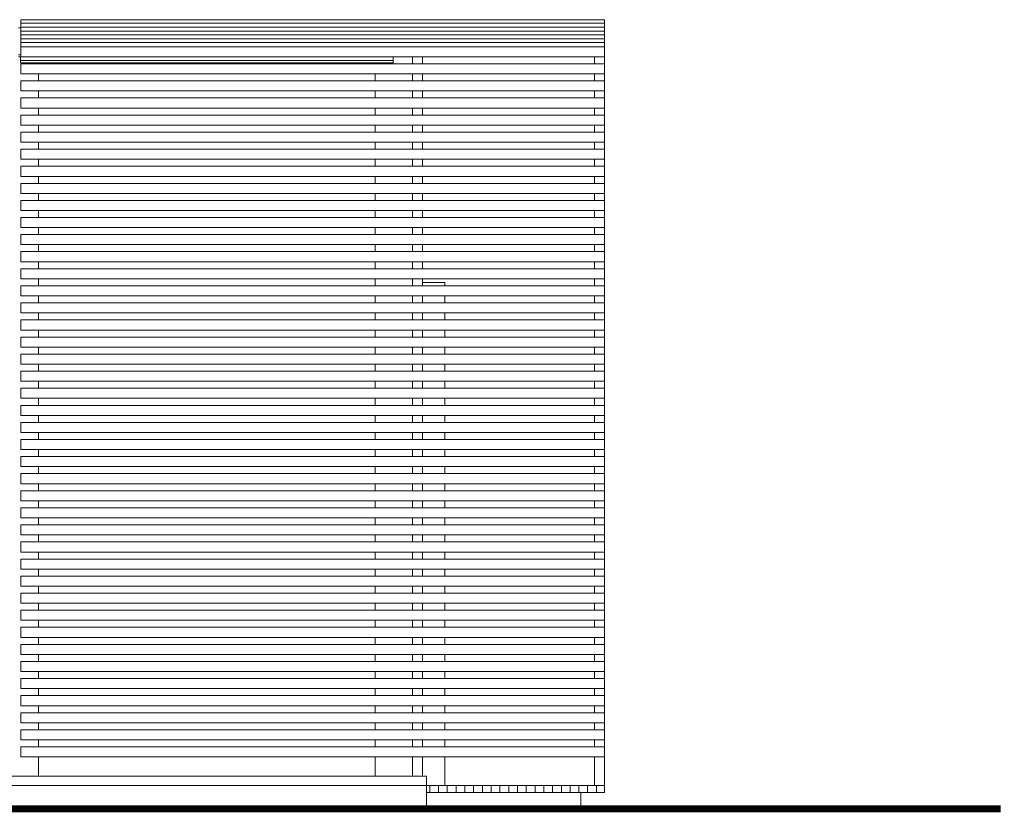
# Model space of a CAD drawing. Units: millimetres. Extents: x 1337 to 1374.9, y 1690.8 to 1762.8.
# Drawn here: x 1367.4 to 1371.6, y 1703.1 to 1706.5 of the extents above; entities that cross this region are included whole.
import ezdxf

# ---------------------------------------------------------------- set-up
doc = ezdxf.new("R2010")
doc.units = ezdxf.units.MM
for name, color, linetype, lineweight in [('0 005', 14, 'Continuous', 5), ('0 005a', 2, 'Continuous', 5), ('0 013', 253, 'Continuous', 13)]:
    doc.layers.add(name, color=color, linetype=linetype, lineweight=lineweight)
doc.layers.add('TERRA', color=191, linetype='Continuous')

msp = doc.modelspace()

# ---------------------------------------------------------------- hatches: boundary and pattern name
at = {"layer": '0 005'}
h = msp.add_hatch(dxfattribs=at)
h.set_pattern_fill('ANSI31', color=256, scale=0.3, angle=45, style=0)
h.set_pattern_definition([(90, (1522.225365, 1200.618123), (-0.0375, 7e-18), [])])
h.paths.add_polyline_path([(1369.1744, 1703.2596), (1369.9344, 1703.2596), (1369.9344, 1703.2296), (1369.1744, 1703.2296)])

# ---------------------------------------------------------------- linework, layer by layer
for p, q in [((1367.4399, 1706.4978), (1367.4299, 1706.4978)), ((1367.4399, 1706.5178), (1369.9344, 1706.5178)), ((1367.4399, 1706.5012), (1369.9344, 1706.5012)), ((1367.4399, 1706.4846), (1369.9344, 1706.4846)), ((1367.4399, 1706.468), (1369.9344, 1706.468)), ((1367.4399, 1706.4515), (1369.9344, 1706.4515)), ((1367.4399, 1706.4349), (1369.9344, 1706.4349)), ((1367.4299, 1706.3831), (1367.4399, 1706.3831)), ((1367.4399, 1706.3744), (1367.4299, 1706.3744)), ((1369.0314, 1706.3489), (1367.4379, 1706.3489)), ((1367.5149, 1706.3444), (1367.5149, 1706.348)), ((1367.5149, 1706.3444), (1367.5149, 1706.348)), ((1368.9544, 1706.3444), (1368.9544, 1706.348)), ((1368.9544, 1706.3444), (1368.9544, 1706.348)), ((1368.9544, 1706.2714), (1368.9544, 1706.3014)), ((1368.9544, 1706.2714), (1368.9544, 1706.3014)), ((1368.9544, 1706.1984), (1368.9544, 1706.2284)), ((1368.9544, 1706.1984), (1368.9544, 1706.2284)), ((1368.9544, 1706.1254), (1368.9544, 1706.1554)), ((1368.9544, 1706.1254), (1368.9544, 1706.1554)), ((1368.9544, 1706.0524), (1368.9544, 1706.0824)), ((1368.9544, 1706.0524), (1368.9544, 1706.0824)), ((1368.9544, 1705.9794), (1368.9544, 1706.0094)), ((1368.9544, 1705.9794), (1368.9544, 1706.0094)), ((1368.9544, 1705.9064), (1368.9544, 1705.9364)), ((1368.9544, 1705.9064), (1368.9544, 1705.9364)), ((1368.9544, 1705.8334), (1368.9544, 1705.8634)), ((1368.9544, 1705.8334), (1368.9544, 1705.8634)), ((1368.9544, 1705.7604), (1368.9544, 1705.7904)), ((1368.9544, 1705.7604), (1368.9544, 1705.7904)), ((1368.9544, 1705.6874), (1368.9544, 1705.7174)), ((1368.9544, 1705.6874), (1368.9544, 1705.7174)), ((1368.9544, 1705.6144), (1368.9544, 1705.6444)), ((1368.9544, 1705.6144), (1368.9544, 1705.6444)), ((1368.9544, 1705.5414), (1368.9544, 1705.5714)), ((1368.9544, 1705.5414), (1368.9544, 1705.5714)), ((1368.9544, 1705.4684), (1368.9544, 1705.4984)), ((1368.9544, 1705.4684), (1368.9544, 1705.4984)), ((1368.9544, 1705.3954), (1368.9544, 1705.4254)), ((1368.9544, 1705.3954), (1368.9544, 1705.4254)), ((1368.9544, 1705.3224), (1368.9544, 1705.3524)), ((1368.9544, 1705.3224), (1368.9544, 1705.3524)), ((1368.9544, 1705.2494), (1368.9544, 1705.2794)), ((1368.9544, 1705.2494), (1368.9544, 1705.2794)), ((1368.9544, 1705.1764), (1368.9544, 1705.2064)), ((1368.9544, 1705.1764), (1368.9544, 1705.2064)), ((1368.9544, 1705.1034), (1368.9544, 1705.1334)), ((1368.9544, 1705.1034), (1368.9544, 1705.1334)), ((1368.9544, 1705.0304), (1368.9544, 1705.0604)), ((1368.9544, 1705.0304), (1368.9544, 1705.0604)), ((1368.9544, 1704.9574), (1368.9544, 1704.9874)), ((1368.9544, 1704.9574), (1368.9544, 1704.9874)), ((1368.9544, 1704.8844), (1368.9544, 1704.9144)), ((1368.9544, 1704.8844), (1368.9544, 1704.9144)), ((1368.9544, 1704.8114), (1368.9544, 1704.8414)), ((1368.9544, 1704.8114), (1368.9544, 1704.8414)), ((1368.9544, 1704.7384), (1368.9544, 1704.7684)), ((1368.9544, 1704.7384), (1368.9544, 1704.7684)), ((1368.9544, 1704.6654), (1368.9544, 1704.6954)), ((1368.9544, 1704.6654), (1368.9544, 1704.6954)), ((1368.9544, 1704.5924), (1368.9544, 1704.6224)), ((1368.9544, 1704.5924), (1368.9544, 1704.6224)), ((1368.9544, 1704.5194), (1368.9544, 1704.5494)), ((1368.9544, 1704.5194), (1368.9544, 1704.5494)), ((1368.9544, 1704.4464), (1368.9544, 1704.4764)), ((1368.9544, 1704.4464), (1368.9544, 1704.4764)), ((1368.9544, 1704.3734), (1368.9544, 1704.4034)), ((1368.9544, 1704.3734), (1368.9544, 1704.4034)), ((1368.9544, 1704.3004), (1368.9544, 1704.3304)), ((1368.9544, 1704.3004), (1368.9544, 1704.3304)), ((1368.9544, 1704.2274), (1368.9544, 1704.2574)), ((1368.9544, 1704.2274), (1368.9544, 1704.2574)), ((1368.9544, 1704.1544), (1368.9544, 1704.1844)), ((1368.9544, 1704.1544), (1368.9544, 1704.1844)), ((1368.9544, 1704.0814), (1368.9544, 1704.1114)), ((1368.9544, 1704.0814), (1368.9544, 1704.1114)), ((1368.9544, 1704.0084), (1368.9544, 1704.0384)), ((1368.9544, 1704.0084), (1368.9544, 1704.0384)), ((1368.9544, 1703.9354), (1368.9544, 1703.9654)), ((1368.9544, 1703.9354), (1368.9544, 1703.9654)), ((1368.9544, 1703.8624), (1368.9544, 1703.8924)), ((1368.9544, 1703.8624), (1368.9544, 1703.8924)), ((1368.9544, 1703.7894), (1368.9544, 1703.8194)), ((1368.9544, 1703.7894), (1368.9544, 1703.8194)), ((1368.9544, 1703.7164), (1368.9544, 1703.7464)), ((1368.9544, 1703.7164), (1368.9544, 1703.7464)), ((1368.9544, 1703.6434), (1368.9544, 1703.6734)), ((1368.9544, 1703.6434), (1368.9544, 1703.6734)), ((1368.9544, 1703.5704), (1368.9544, 1703.6004)), ((1368.9544, 1703.5704), (1368.9544, 1703.6004)), ((1368.9544, 1703.4974), (1368.9544, 1703.5274)), ((1368.9544, 1703.4974), (1368.9544, 1703.5274)), ((1368.9544, 1703.4244), (1368.9544, 1703.4544)), ((1368.9544, 1703.4244), (1368.9544, 1703.4544)), ((1368.9544, 1703.2996), (1368.9544, 1703.3814)), ((1368.9544, 1703.2996), (1368.9544, 1703.3814)), ((1369.1144, 1703.2996), (1369.1144, 1703.3814)), ((1369.1144, 1703.2996), (1369.1144, 1703.3814)), ((1369.1564, 1703.2996), (1369.1564, 1703.3814))]:
    msp.add_line(p, q, dxfattribs=at)
for points in [[(1369.0314, 1706.3591), (1369.0314, 1706.3744), (1369.0294, 1706.3744)], [(1369.0314, 1706.3591), (1369.0314, 1706.3744)], [(1369.1564, 1705.4096), (1369.2519, 1705.4096), (1369.2519, 1705.3954)], [(1369.2519, 1705.3524), (1369.2519, 1705.3224)], [(1369.2519, 1705.2794), (1369.2519, 1705.2494)], [(1369.2519, 1705.2064), (1369.2519, 1705.1764)], [(1369.2519, 1705.1334), (1369.2519, 1705.1034)], [(1369.2519, 1705.0604), (1369.2519, 1705.0304)], [(1369.2519, 1704.9874), (1369.2519, 1704.9574)], [(1369.2519, 1704.9144), (1369.2519, 1704.8844)], [(1369.2519, 1704.8414), (1369.2519, 1704.8114)], [(1369.2519, 1704.7684), (1369.2519, 1704.7384)], [(1369.2519, 1704.6954), (1369.2519, 1704.6654)], [(1369.2519, 1704.6224), (1369.2519, 1704.5924)], [(1369.2519, 1704.5494), (1369.2519, 1704.5194)], [(1369.2519, 1704.4764), (1369.2519, 1704.4464)], [(1369.2519, 1704.4034), (1369.2519, 1704.3734)], [(1369.2519, 1704.3304), (1369.2519, 1704.3004)], [(1369.2519, 1704.2574), (1369.2519, 1704.2274)], [(1369.2519, 1704.1844), (1369.2519, 1704.1544)], [(1369.2519, 1704.1114), (1369.2519, 1704.0814)], [(1369.2519, 1704.0384), (1369.2519, 1704.0084)], [(1369.2519, 1703.9654), (1369.2519, 1703.9354)], [(1369.2519, 1703.8924), (1369.2519, 1703.8624)], [(1369.2519, 1703.8194), (1369.2519, 1703.7894)], [(1369.2519, 1703.7464), (1369.2519, 1703.7164)], [(1369.2519, 1703.6734), (1369.2519, 1703.6434)], [(1369.2519, 1703.6004), (1369.2519, 1703.5704)], [(1369.2519, 1703.5274), (1369.2519, 1703.4974)], [(1369.2519, 1703.4544), (1369.2519, 1703.4244)], [(1369.2519, 1703.3814), (1369.2519, 1703.2596)], [(1369.1744, 1703.2596), (1369.1744, 1703.2996), (1369.1564, 1703.2996)]]:
    msp.add_lwpolyline(points, dxfattribs=at)
at = {"layer": '0 005a'}
for p, q in [((1367.4399, 1706.4174), (1367.4399, 1706.5331)), ((1367.4399, 1706.5331), (1369.9344, 1706.5331)), ((1369.9344, 1706.5331), (1369.9344, 1706.4174)), ((1367.4399, 1706.3831), (1367.4299, 1706.3831)), ((1367.4299, 1706.3744), (1367.4399, 1706.3744)), ((1369.1144, 1706.3444), (1369.1144, 1706.3744)), ((1369.1564, 1706.3444), (1369.1564, 1706.3744)), ((1369.8924, 1706.3444), (1369.8924, 1706.3744)), ((1369.9344, 1706.3444), (1369.9344, 1706.3744)), ((1369.1144, 1706.3444), (1369.1144, 1706.348)), ((1369.1564, 1706.3444), (1369.1564, 1706.348)), ((1369.8924, 1706.3444), (1369.8924, 1706.348)), ((1369.9344, 1706.3444), (1369.9344, 1706.348)), ((1367.5149, 1706.2714), (1367.5149, 1706.3014)), ((1367.5149, 1706.2714), (1367.5149, 1706.3014)), ((1369.1144, 1706.2714), (1369.1144, 1706.3014)), ((1369.1144, 1706.2714), (1369.1144, 1706.3014)), ((1369.1564, 1706.2714), (1369.1564, 1706.3014)), ((1369.1564, 1706.2714), (1369.1564, 1706.3014)), ((1369.8924, 1706.2714), (1369.8924, 1706.3014)), ((1369.8924, 1706.2714), (1369.8924, 1706.3014)), ((1369.9344, 1706.2714), (1369.9344, 1706.3014)), ((1369.9344, 1706.2714), (1369.9344, 1706.3014)), ((1367.5149, 1706.1984), (1367.5149, 1706.2284)), ((1367.5149, 1706.1984), (1367.5149, 1706.2284)), ((1369.1144, 1706.1984), (1369.1144, 1706.2284)), ((1369.1144, 1706.1984), (1369.1144, 1706.2284)), ((1369.1564, 1706.1984), (1369.1564, 1706.2284)), ((1369.1564, 1706.1984), (1369.1564, 1706.2284)), ((1369.8924, 1706.1984), (1369.8924, 1706.2284)), ((1369.8924, 1706.1984), (1369.8924, 1706.2284)), ((1369.9344, 1706.1984), (1369.9344, 1706.2284)), ((1369.9344, 1706.1984), (1369.9344, 1706.2284)), ((1367.5149, 1706.1254), (1367.5149, 1706.1554)), ((1367.5149, 1706.1254), (1367.5149, 1706.1554)), ((1369.1144, 1706.1254), (1369.1144, 1706.1554)), ((1369.1144, 1706.1254), (1369.1144, 1706.1554)), ((1369.1564, 1706.1254), (1369.1564, 1706.1554)), ((1369.1564, 1706.1254), (1369.1564, 1706.1554)), ((1369.8924, 1706.1254), (1369.8924, 1706.1554)), ((1369.8924, 1706.1254), (1369.8924, 1706.1554)), ((1369.9344, 1706.1254), (1369.9344, 1706.1554)), ((1369.9344, 1706.1254), (1369.9344, 1706.1554)), ((1367.5149, 1706.0524), (1367.5149, 1706.0824)), ((1367.5149, 1706.0524), (1367.5149, 1706.0824)), ((1369.1144, 1706.0524), (1369.1144, 1706.0824)), ((1369.1144, 1706.0524), (1369.1144, 1706.0824)), ((1369.1564, 1706.0524), (1369.1564, 1706.0824)), ((1369.1564, 1706.0524), (1369.1564, 1706.0824)), ((1369.8924, 1706.0524), (1369.8924, 1706.0824)), ((1369.8924, 1706.0524), (1369.8924, 1706.0824)), ((1369.9344, 1706.0524), (1369.9344, 1706.0824)), ((1369.9344, 1706.0524), (1369.9344, 1706.0824)), ((1367.5149, 1705.9794), (1367.5149, 1706.0094)), ((1367.5149, 1705.9794), (1367.5149, 1706.0094)), ((1369.1144, 1705.9794), (1369.1144, 1706.0094)), ((1369.1144, 1705.9794), (1369.1144, 1706.0094)), ((1369.1564, 1705.9794), (1369.1564, 1706.0094)), ((1369.1564, 1705.9794), (1369.1564, 1706.0094)), ((1369.8924, 1705.9794), (1369.8924, 1706.0094)), ((1369.8924, 1705.9794), (1369.8924, 1706.0094)), ((1369.9344, 1705.9794), (1369.9344, 1706.0094)), ((1369.9344, 1705.9794), (1369.9344, 1706.0094)), ((1367.5149, 1705.9064), (1367.5149, 1705.9364)), ((1367.5149, 1705.9064), (1367.5149, 1705.9364)), ((1369.1144, 1705.9064), (1369.1144, 1705.9364)), ((1369.1144, 1705.9064), (1369.1144, 1705.9364)), ((1369.1564, 1705.9064), (1369.1564, 1705.9364)), ((1369.1564, 1705.9064), (1369.1564, 1705.9364)), ((1369.8924, 1705.9064), (1369.8924, 1705.9364)), ((1369.8924, 1705.9064), (1369.8924, 1705.9364)), ((1369.9344, 1705.9064), (1369.9344, 1705.9364)), ((1369.9344, 1705.9064), (1369.9344, 1705.9364)), ((1367.5149, 1705.8334), (1367.5149, 1705.8634)), ((1367.5149, 1705.8334), (1367.5149, 1705.8634)), ((1369.1144, 1705.8334), (1369.1144, 1705.8634)), ((1369.1144, 1705.8334), (1369.1144, 1705.8634)), ((1369.1564, 1705.8334), (1369.1564, 1705.8634)), ((1369.1564, 1705.8334), (1369.1564, 1705.8634)), ((1369.8924, 1705.8334), (1369.8924, 1705.8634)), ((1369.8924, 1705.8334), (1369.8924, 1705.8634)), ((1369.9344, 1705.8334), (1369.9344, 1705.8634)), ((1369.9344, 1705.8334), (1369.9344, 1705.8634)), ((1367.5149, 1705.7604), (1367.5149, 1705.7904)), ((1367.5149, 1705.7604), (1367.5149, 1705.7904)), ((1369.1144, 1705.7604), (1369.1144, 1705.7904)), ((1369.1144, 1705.7604), (1369.1144, 1705.7904)), ((1369.1564, 1705.7604), (1369.1564, 1705.7904)), ((1369.1564, 1705.7604), (1369.1564, 1705.7904)), ((1369.8924, 1705.7604), (1369.8924, 1705.7904)), ((1369.8924, 1705.7604), (1369.8924, 1705.7904)), ((1369.9344, 1705.7604), (1369.9344, 1705.7904)), ((1369.9344, 1705.7604), (1369.9344, 1705.7904)), ((1367.5149, 1705.6874), (1367.5149, 1705.7174)), ((1367.5149, 1705.6874), (1367.5149, 1705.7174)), ((1369.1144, 1705.6874), (1369.1144, 1705.7174)), ((1369.1144, 1705.6874), (1369.1144, 1705.7174)), ((1369.1564, 1705.6874), (1369.1564, 1705.7174)), ((1369.1564, 1705.6874), (1369.1564, 1705.7174)), ((1369.8924, 1705.6874), (1369.8924, 1705.7174)), ((1369.8924, 1705.6874), (1369.8924, 1705.7174)), ((1369.9344, 1705.6874), (1369.9344, 1705.7174)), ((1369.9344, 1705.6874), (1369.9344, 1705.7174)), ((1367.5149, 1705.6144), (1367.5149, 1705.6444)), ((1367.5149, 1705.6144), (1367.5149, 1705.6444)), ((1369.1144, 1705.6144), (1369.1144, 1705.6444)), ((1369.1144, 1705.6144), (1369.1144, 1705.6444)), ((1369.1564, 1705.6144), (1369.1564, 1705.6444)), ((1369.1564, 1705.6144), (1369.1564, 1705.6444)), ((1369.8924, 1705.6144), (1369.8924, 1705.6444)), ((1369.8924, 1705.6144), (1369.8924, 1705.6444)), ((1369.9344, 1705.6144), (1369.9344, 1705.6444)), ((1369.9344, 1705.6144), (1369.9344, 1705.6444)), ((1367.5149, 1705.5414), (1367.5149, 1705.5714)), ((1367.5149, 1705.5414), (1367.5149, 1705.5714)), ((1369.1144, 1705.5414), (1369.1144, 1705.5714)), ((1369.1144, 1705.5414), (1369.1144, 1705.5714)), ((1369.1564, 1705.5414), (1369.1564, 1705.5714)), ((1369.1564, 1705.5414), (1369.1564, 1705.5714)), ((1369.8924, 1705.5414), (1369.8924, 1705.5714)), ((1369.8924, 1705.5414), (1369.8924, 1705.5714)), ((1369.9344, 1705.5414), (1369.9344, 1705.5714)), ((1369.9344, 1705.5414), (1369.9344, 1705.5714)), ((1367.5149, 1705.4684), (1367.5149, 1705.4984)), ((1367.5149, 1705.4684), (1367.5149, 1705.4984)), ((1369.1144, 1705.4684), (1369.1144, 1705.4984)), ((1369.1144, 1705.4684), (1369.1144, 1705.4984)), ((1369.1564, 1705.4684), (1369.1564, 1705.4984)), ((1369.1564, 1705.4684), (1369.1564, 1705.4984)), ((1369.8924, 1705.4684), (1369.8924, 1705.4984)), ((1369.8924, 1705.4684), (1369.8924, 1705.4984)), ((1369.9344, 1705.4684), (1369.9344, 1705.4984)), ((1369.9344, 1705.4684), (1369.9344, 1705.4984)), ((1367.5149, 1705.3954), (1367.5149, 1705.4254)), ((1367.5149, 1705.3954), (1367.5149, 1705.4254)), ((1369.1144, 1705.3954), (1369.1144, 1705.4254)), ((1369.1144, 1705.3954), (1369.1144, 1705.4254)), ((1369.1564, 1705.3954), (1369.1564, 1705.4254)), ((1369.1564, 1705.3954), (1369.1564, 1705.4254)), ((1369.8924, 1705.3954), (1369.8924, 1705.4254)), ((1369.8924, 1705.3954), (1369.8924, 1705.4254)), ((1369.9344, 1705.3954), (1369.9344, 1705.4254)), ((1369.9344, 1705.3954), (1369.9344, 1705.4254)), ((1367.5149, 1705.3224), (1367.5149, 1705.3524)), ((1367.5149, 1705.3224), (1367.5149, 1705.3524)), ((1369.1144, 1705.3224), (1369.1144, 1705.3524)), ((1369.1144, 1705.3224), (1369.1144, 1705.3524)), ((1369.1564, 1705.3224), (1369.1564, 1705.3524)), ((1369.1564, 1705.3224), (1369.1564, 1705.3524)), ((1369.8924, 1705.3224), (1369.8924, 1705.3524)), ((1369.8924, 1705.3224), (1369.8924, 1705.3524)), ((1369.9344, 1705.3224), (1369.9344, 1705.3524)), ((1369.9344, 1705.3224), (1369.9344, 1705.3524)), ((1367.5149, 1705.2494), (1367.5149, 1705.2794)), ((1367.5149, 1705.2494), (1367.5149, 1705.2794)), ((1369.1144, 1705.2494), (1369.1144, 1705.2794)), ((1369.1144, 1705.2494), (1369.1144, 1705.2794)), ((1369.1564, 1705.2494), (1369.1564, 1705.2794)), ((1369.1564, 1705.2494), (1369.1564, 1705.2794)), ((1369.8924, 1705.2494), (1369.8924, 1705.2794)), ((1369.8924, 1705.2494), (1369.8924, 1705.2794)), ((1369.9344, 1705.2494), (1369.9344, 1705.2794)), ((1369.9344, 1705.2494), (1369.9344, 1705.2794)), ((1367.5149, 1705.1764), (1367.5149, 1705.2064)), ((1367.5149, 1705.1764), (1367.5149, 1705.2064)), ((1369.1144, 1705.1764), (1369.1144, 1705.2064)), ((1369.1144, 1705.1764), (1369.1144, 1705.2064)), ((1369.1564, 1705.1764), (1369.1564, 1705.2064)), ((1369.1564, 1705.1764), (1369.1564, 1705.2064)), ((1369.8924, 1705.1764), (1369.8924, 1705.2064)), ((1369.8924, 1705.1764), (1369.8924, 1705.2064)), ((1369.9344, 1705.1764), (1369.9344, 1705.2064)), ((1369.9344, 1705.1764), (1369.9344, 1705.2064)), ((1367.5149, 1705.1034), (1367.5149, 1705.1334)), ((1367.5149, 1705.1034), (1367.5149, 1705.1334)), ((1369.1144, 1705.1034), (1369.1144, 1705.1334)), ((1369.1144, 1705.1034), (1369.1144, 1705.1334)), ((1369.1564, 1705.1034), (1369.1564, 1705.1334)), ((1369.1564, 1705.1034), (1369.1564, 1705.1334)), ((1369.8924, 1705.1034), (1369.8924, 1705.1334)), ((1369.8924, 1705.1034), (1369.8924, 1705.1334)), ((1369.9344, 1705.1034), (1369.9344, 1705.1334)), ((1369.9344, 1705.1034), (1369.9344, 1705.1334)), ((1367.5149, 1705.0304), (1367.5149, 1705.0604)), ((1367.5149, 1705.0304), (1367.5149, 1705.0604)), ((1369.1144, 1705.0304), (1369.1144, 1705.0604)), ((1369.1144, 1705.0304), (1369.1144, 1705.0604)), ((1369.1564, 1705.0304), (1369.1564, 1705.0604)), ((1369.1564, 1705.0304), (1369.1564, 1705.0604)), ((1369.8924, 1705.0304), (1369.8924, 1705.0604)), ((1369.8924, 1705.0304), (1369.8924, 1705.0604)), ((1369.9344, 1705.0304), (1369.9344, 1705.0604)), ((1369.9344, 1705.0304), (1369.9344, 1705.0604)), ((1367.5149, 1704.9574), (1367.5149, 1704.9874)), ((1367.5149, 1704.9574), (1367.5149, 1704.9874)), ((1369.1144, 1704.9574), (1369.1144, 1704.9874)), ((1369.1144, 1704.9574), (1369.1144, 1704.9874)), ((1369.1564, 1704.9574), (1369.1564, 1704.9874)), ((1369.1564, 1704.9574), (1369.1564, 1704.9874)), ((1369.8924, 1704.9574), (1369.8924, 1704.9874)), ((1369.8924, 1704.9574), (1369.8924, 1704.9874)), ((1369.9344, 1704.9574), (1369.9344, 1704.9874)), ((1369.9344, 1704.9574), (1369.9344, 1704.9874)), ((1367.5149, 1704.8844), (1367.5149, 1704.9144)), ((1367.5149, 1704.8844), (1367.5149, 1704.9144)), ((1369.1144, 1704.8844), (1369.1144, 1704.9144)), ((1369.1144, 1704.8844), (1369.1144, 1704.9144)), ((1369.1564, 1704.8844), (1369.1564, 1704.9144)), ((1369.1564, 1704.8844), (1369.1564, 1704.9144)), ((1369.8924, 1704.8844), (1369.8924, 1704.9144)), ((1369.8924, 1704.8844), (1369.8924, 1704.9144)), ((1369.9344, 1704.8844), (1369.9344, 1704.9144)), ((1369.9344, 1704.8844), (1369.9344, 1704.9144)), ((1367.5149, 1704.8114), (1367.5149, 1704.8414)), ((1367.5149, 1704.8114), (1367.5149, 1704.8414)), ((1369.1144, 1704.8114), (1369.1144, 1704.8414)), ((1369.1144, 1704.8114), (1369.1144, 1704.8414)), ((1369.1564, 1704.8114), (1369.1564, 1704.8414)), ((1369.1564, 1704.8114), (1369.1564, 1704.8414)), ((1369.8924, 1704.8114), (1369.8924, 1704.8414)), ((1369.8924, 1704.8114), (1369.8924, 1704.8414)), ((1369.9344, 1704.8114), (1369.9344, 1704.8414)), ((1369.9344, 1704.8114), (1369.9344, 1704.8414)), ((1367.5149, 1704.7384), (1367.5149, 1704.7684)), ((1367.5149, 1704.7384), (1367.5149, 1704.7684)), ((1369.1144, 1704.7384), (1369.1144, 1704.7684)), ((1369.1144, 1704.7384), (1369.1144, 1704.7684)), ((1369.1564, 1704.7384), (1369.1564, 1704.7684)), ((1369.1564, 1704.7384), (1369.1564, 1704.7684)), ((1369.8924, 1704.7384), (1369.8924, 1704.7684)), ((1369.8924, 1704.7384), (1369.8924, 1704.7684)), ((1369.9344, 1704.7384), (1369.9344, 1704.7684)), ((1369.9344, 1704.7384), (1369.9344, 1704.7684)), ((1367.5149, 1704.6654), (1367.5149, 1704.6954)), ((1367.5149, 1704.6654), (1367.5149, 1704.6954)), ((1369.1144, 1704.6654), (1369.1144, 1704.6954)), ((1369.1144, 1704.6654), (1369.1144, 1704.6954)), ((1369.1564, 1704.6654), (1369.1564, 1704.6954)), ((1369.1564, 1704.6654), (1369.1564, 1704.6954)), ((1369.8924, 1704.6654), (1369.8924, 1704.6954)), ((1369.8924, 1704.6654), (1369.8924, 1704.6954)), ((1369.9344, 1704.6654), (1369.9344, 1704.6954)), ((1369.9344, 1704.6654), (1369.9344, 1704.6954)), ((1367.5149, 1704.5924), (1367.5149, 1704.6224)), ((1367.5149, 1704.5924), (1367.5149, 1704.6224)), ((1369.1144, 1704.5924), (1369.1144, 1704.6224)), ((1369.1144, 1704.5924), (1369.1144, 1704.6224)), ((1369.1564, 1704.5924), (1369.1564, 1704.6224)), ((1369.1564, 1704.5924), (1369.1564, 1704.6224)), ((1369.8924, 1704.5924), (1369.8924, 1704.6224)), ((1369.8924, 1704.5924), (1369.8924, 1704.6224)), ((1369.9344, 1704.5924), (1369.9344, 1704.6224)), ((1369.9344, 1704.5924), (1369.9344, 1704.6224)), ((1367.5149, 1704.5194), (1367.5149, 1704.5494)), ((1367.5149, 1704.5194), (1367.5149, 1704.5494)), ((1369.1144, 1704.5194), (1369.1144, 1704.5494)), ((1369.1144, 1704.5194), (1369.1144, 1704.5494)), ((1369.1564, 1704.5194), (1369.1564, 1704.5494)), ((1369.1564, 1704.5194), (1369.1564, 1704.5494)), ((1369.8924, 1704.5194), (1369.8924, 1704.5494)), ((1369.8924, 1704.5194), (1369.8924, 1704.5494)), ((1369.9344, 1704.5194), (1369.9344, 1704.5494)), ((1369.9344, 1704.5194), (1369.9344, 1704.5494)), ((1367.5149, 1704.4464), (1367.5149, 1704.4764)), ((1367.5149, 1704.4464), (1367.5149, 1704.4764)), ((1369.1144, 1704.4464), (1369.1144, 1704.4764)), ((1369.1144, 1704.4464), (1369.1144, 1704.4764)), ((1369.1564, 1704.4464), (1369.1564, 1704.4764)), ((1369.1564, 1704.4464), (1369.1564, 1704.4764)), ((1369.8924, 1704.4464), (1369.8924, 1704.4764)), ((1369.8924, 1704.4464), (1369.8924, 1704.4764)), ((1369.9344, 1704.4464), (1369.9344, 1704.4764)), ((1369.9344, 1704.4464), (1369.9344, 1704.4764)), ((1367.5149, 1704.3734), (1367.5149, 1704.4034)), ((1367.5149, 1704.3734), (1367.5149, 1704.4034)), ((1369.1144, 1704.3734), (1369.1144, 1704.4034)), ((1369.1144, 1704.3734), (1369.1144, 1704.4034)), ((1369.1564, 1704.3734), (1369.1564, 1704.4034)), ((1369.1564, 1704.3734), (1369.1564, 1704.4034)), ((1369.8924, 1704.3734), (1369.8924, 1704.4034)), ((1369.8924, 1704.3734), (1369.8924, 1704.4034)), ((1369.9344, 1704.3734), (1369.9344, 1704.4034)), ((1369.9344, 1704.3734), (1369.9344, 1704.4034)), ((1367.5149, 1704.3004), (1367.5149, 1704.3304)), ((1367.5149, 1704.3004), (1367.5149, 1704.3304)), ((1369.1144, 1704.3004), (1369.1144, 1704.3304)), ((1369.1144, 1704.3004), (1369.1144, 1704.3304)), ((1369.1564, 1704.3004), (1369.1564, 1704.3304)), ((1369.1564, 1704.3004), (1369.1564, 1704.3304)), ((1369.8924, 1704.3004), (1369.8924, 1704.3304)), ((1369.8924, 1704.3004), (1369.8924, 1704.3304)), ((1369.9344, 1704.3004), (1369.9344, 1704.3304)), ((1369.9344, 1704.3004), (1369.9344, 1704.3304)), ((1367.5149, 1704.2274), (1367.5149, 1704.2574)), ((1367.5149, 1704.2274), (1367.5149, 1704.2574)), ((1369.1144, 1704.2274), (1369.1144, 1704.2574)), ((1369.1144, 1704.2274), (1369.1144, 1704.2574)), ((1369.1564, 1704.2274), (1369.1564, 1704.2574)), ((1369.1564, 1704.2274), (1369.1564, 1704.2574)), ((1369.8924, 1704.2274), (1369.8924, 1704.2574)), ((1369.8924, 1704.2274), (1369.8924, 1704.2574)), ((1369.9344, 1704.2274), (1369.9344, 1704.2574)), ((1369.9344, 1704.2274), (1369.9344, 1704.2574)), ((1367.5149, 1704.1544), (1367.5149, 1704.1844)), ((1367.5149, 1704.1544), (1367.5149, 1704.1844)), ((1369.1144, 1704.1544), (1369.1144, 1704.1844)), ((1369.1144, 1704.1544), (1369.1144, 1704.1844)), ((1369.1564, 1704.1544), (1369.1564, 1704.1844)), ((1369.1564, 1704.1544), (1369.1564, 1704.1844)), ((1369.8924, 1704.1544), (1369.8924, 1704.1844)), ((1369.8924, 1704.1544), (1369.8924, 1704.1844)), ((1369.9344, 1704.1544), (1369.9344, 1704.1844)), ((1369.9344, 1704.1544), (1369.9344, 1704.1844)), ((1367.5149, 1704.0814), (1367.5149, 1704.1114)), ((1367.5149, 1704.0814), (1367.5149, 1704.1114)), ((1369.1144, 1704.0814), (1369.1144, 1704.1114)), ((1369.1144, 1704.0814), (1369.1144, 1704.1114)), ((1369.1564, 1704.0814), (1369.1564, 1704.1114)), ((1369.1564, 1704.0814), (1369.1564, 1704.1114)), ((1369.8924, 1704.0814), (1369.8924, 1704.1114)), ((1369.8924, 1704.0814), (1369.8924, 1704.1114)), ((1369.9344, 1704.0814), (1369.9344, 1704.1114)), ((1369.9344, 1704.0814), (1369.9344, 1704.1114)), ((1367.5149, 1704.0084), (1367.5149, 1704.0384)), ((1367.5149, 1704.0084), (1367.5149, 1704.0384)), ((1369.1144, 1704.0084), (1369.1144, 1704.0384)), ((1369.1144, 1704.0084), (1369.1144, 1704.0384)), ((1369.1564, 1704.0084), (1369.1564, 1704.0384)), ((1369.1564, 1704.0084), (1369.1564, 1704.0384)), ((1369.8924, 1704.0084), (1369.8924, 1704.0384)), ((1369.8924, 1704.0084), (1369.8924, 1704.0384)), ((1369.9344, 1704.0084), (1369.9344, 1704.0384)), ((1369.9344, 1704.0084), (1369.9344, 1704.0384)), ((1367.5149, 1703.9354), (1367.5149, 1703.9654)), ((1367.5149, 1703.9354), (1367.5149, 1703.9654)), ((1369.1144, 1703.9354), (1369.1144, 1703.9654)), ((1369.1144, 1703.9354), (1369.1144, 1703.9654)), ((1369.1564, 1703.9354), (1369.1564, 1703.9654)), ((1369.1564, 1703.9354), (1369.1564, 1703.9654)), ((1369.8924, 1703.9354), (1369.8924, 1703.9654)), ((1369.8924, 1703.9354), (1369.8924, 1703.9654)), ((1369.9344, 1703.9354), (1369.9344, 1703.9654)), ((1369.9344, 1703.9354), (1369.9344, 1703.9654)), ((1367.5149, 1703.8624), (1367.5149, 1703.8924)), ((1367.5149, 1703.8624), (1367.5149, 1703.8924)), ((1369.1144, 1703.8624), (1369.1144, 1703.8924)), ((1369.1144, 1703.8624), (1369.1144, 1703.8924)), ((1369.1564, 1703.8624), (1369.1564, 1703.8924)), ((1369.8924, 1703.8624), (1369.8924, 1703.8924)), ((1369.8924, 1703.8624), (1369.8924, 1703.8924)), ((1369.9344, 1703.8624), (1369.9344, 1703.8924)), ((1369.9344, 1703.8624), (1369.9344, 1703.8924)), ((1367.5149, 1703.7894), (1367.5149, 1703.8194)), ((1367.5149, 1703.7894), (1367.5149, 1703.8194)), ((1369.1144, 1703.7894), (1369.1144, 1703.8194)), ((1369.1144, 1703.7894), (1369.1144, 1703.8194)), ((1369.1564, 1703.7894), (1369.1564, 1703.8194)), ((1369.8924, 1703.7894), (1369.8924, 1703.8194)), ((1369.8924, 1703.7894), (1369.8924, 1703.8194)), ((1369.9344, 1703.7894), (1369.9344, 1703.8194)), ((1369.9344, 1703.7894), (1369.9344, 1703.8194)), ((1367.5149, 1703.7164), (1367.5149, 1703.7464)), ((1367.5149, 1703.7164), (1367.5149, 1703.7464)), ((1369.1144, 1703.7164), (1369.1144, 1703.7464)), ((1369.1144, 1703.7164), (1369.1144, 1703.7464)), ((1369.1564, 1703.7164), (1369.1564, 1703.7464)), ((1369.8924, 1703.7164), (1369.8924, 1703.7464)), ((1369.8924, 1703.7164), (1369.8924, 1703.7464)), ((1369.9344, 1703.7164), (1369.9344, 1703.7464)), ((1369.9344, 1703.7164), (1369.9344, 1703.7464)), ((1367.5149, 1703.6434), (1367.5149, 1703.6734)), ((1367.5149, 1703.6434), (1367.5149, 1703.6734)), ((1369.1144, 1703.6434), (1369.1144, 1703.6734)), ((1369.1144, 1703.6434), (1369.1144, 1703.6734)), ((1369.1564, 1703.6434), (1369.1564, 1703.6734)), ((1369.8924, 1703.6434), (1369.8924, 1703.6734)), ((1369.8924, 1703.6434), (1369.8924, 1703.6734)), ((1369.9344, 1703.6434), (1369.9344, 1703.6734)), ((1369.9344, 1703.6434), (1369.9344, 1703.6734)), ((1367.5149, 1703.5704), (1367.5149, 1703.6004)), ((1367.5149, 1703.5704), (1367.5149, 1703.6004)), ((1369.1144, 1703.5704), (1369.1144, 1703.6004)), ((1369.1144, 1703.5704), (1369.1144, 1703.6004)), ((1369.1564, 1703.5704), (1369.1564, 1703.6004)), ((1369.8924, 1703.5704), (1369.8924, 1703.6004)), ((1369.8924, 1703.5704), (1369.8924, 1703.6004)), ((1369.9344, 1703.5704), (1369.9344, 1703.6004)), ((1369.9344, 1703.5704), (1369.9344, 1703.6004)), ((1367.5149, 1703.4974), (1367.5149, 1703.5274)), ((1367.5149, 1703.4974), (1367.5149, 1703.5274)), ((1369.1144, 1703.4974), (1369.1144, 1703.5274)), ((1369.1144, 1703.4974), (1369.1144, 1703.5274)), ((1369.1564, 1703.4974), (1369.1564, 1703.5274)), ((1369.1564, 1703.4974), (1369.1564, 1703.5274)), ((1369.8924, 1703.4974), (1369.8924, 1703.5274)), ((1369.8924, 1703.4974), (1369.8924, 1703.5274)), ((1369.9344, 1703.4974), (1369.9344, 1703.5274)), ((1369.9344, 1703.4974), (1369.9344, 1703.5274)), ((1367.5149, 1703.4244), (1367.5149, 1703.4544)), ((1367.5149, 1703.4244), (1367.5149, 1703.4544)), ((1369.1144, 1703.4244), (1369.1144, 1703.4544)), ((1369.1144, 1703.4244), (1369.1144, 1703.4544)), ((1369.1564, 1703.4244), (1369.1564, 1703.4544)), ((1369.1564, 1703.4244), (1369.1564, 1703.4544)), ((1369.8924, 1703.4244), (1369.8924, 1703.4544)), ((1369.8924, 1703.4244), (1369.8924, 1703.4544)), ((1369.9344, 1703.4244), (1369.9344, 1703.4544)), ((1369.9344, 1703.4244), (1369.9344, 1703.4544)), ((1367.5149, 1703.2996), (1367.5149, 1703.3814)), ((1367.5149, 1703.2996), (1367.5149, 1703.3814)), ((1369.8924, 1703.2996), (1369.8924, 1703.3814)), ((1369.8924, 1703.2596), (1369.8924, 1703.3814)), ((1369.9344, 1703.2996), (1369.9344, 1703.3814)), ((1369.9344, 1703.2596), (1369.9344, 1703.3814))]:
    msp.add_line(p, q, dxfattribs=at)
for points in [[(1369.9344, 1706.4174), (1367.4399, 1706.4174), (1367.4399, 1706.3744), (1369.9344, 1706.3744)], [(1369.9344, 1706.3444), (1367.4399, 1706.3444), (1367.4399, 1706.3014), (1369.9344, 1706.3014)], [(1369.9344, 1706.2714), (1367.4399, 1706.2714), (1367.4399, 1706.2284), (1369.9344, 1706.2284)], [(1369.9344, 1706.1984), (1367.4399, 1706.1984), (1367.4399, 1706.1554), (1369.9344, 1706.1554)], [(1369.9344, 1706.1254), (1367.4399, 1706.1254), (1367.4399, 1706.0824), (1369.9344, 1706.0824)], [(1369.9344, 1706.0524), (1367.4399, 1706.0524), (1367.4399, 1706.0094), (1369.9344, 1706.0094)], [(1369.9344, 1705.9794), (1367.4399, 1705.9794), (1367.4399, 1705.9364), (1369.9344, 1705.9364)], [(1369.9344, 1705.9064), (1367.4399, 1705.9064), (1367.4399, 1705.8634), (1369.9344, 1705.8634)], [(1369.9344, 1705.8334), (1367.4399, 1705.8334), (1367.4399, 1705.7904), (1369.9344, 1705.7904)], [(1369.9344, 1705.7604), (1367.4399, 1705.7604), (1367.4399, 1705.7174), (1369.9344, 1705.7174)], [(1369.9344, 1705.6874), (1367.4399, 1705.6874), (1367.4399, 1705.6444), (1369.9344, 1705.6444)], [(1369.9344, 1705.6144), (1367.4399, 1705.6144), (1367.4399, 1705.5714), (1369.9344, 1705.5714)], [(1369.9344, 1705.5414), (1367.4399, 1705.5414), (1367.4399, 1705.4984), (1369.9344, 1705.4984)], [(1369.9344, 1705.4684), (1367.4399, 1705.4684), (1367.4399, 1705.4254), (1369.9344, 1705.4254)], [(1369.9344, 1705.3954), (1367.4399, 1705.3954), (1367.4399, 1705.3524), (1369.9344, 1705.3524)], [(1369.9344, 1705.3224), (1367.4399, 1705.3224), (1367.4399, 1705.2794), (1369.9344, 1705.2794)], [(1369.9344, 1705.2494), (1367.4399, 1705.2494), (1367.4399, 1705.2064), (1369.9344, 1705.2064)], [(1369.9344, 1705.1764), (1367.4399, 1705.1764), (1367.4399, 1705.1334), (1369.9344, 1705.1334)], [(1369.9344, 1705.1034), (1367.4399, 1705.1034), (1367.4399, 1705.0604), (1369.9344, 1705.0604)], [(1369.9344, 1705.0304), (1367.4399, 1705.0304), (1367.4399, 1704.9874), (1369.9344, 1704.9874)], [(1369.9344, 1704.9574), (1367.4399, 1704.9574), (1367.4399, 1704.9144), (1369.9344, 1704.9144)], [(1369.9344, 1704.8844), (1367.4399, 1704.8844), (1367.4399, 1704.8414), (1369.9344, 1704.8414)], [(1369.9344, 1704.8114), (1367.4399, 1704.8114), (1367.4399, 1704.7684), (1369.9344, 1704.7684)], [(1369.9344, 1704.7384), (1367.4399, 1704.7384), (1367.4399, 1704.6954), (1369.9344, 1704.6954)], [(1369.9344, 1704.6654), (1367.4399, 1704.6654), (1367.4399, 1704.6224), (1369.9344, 1704.6224)], [(1369.9344, 1704.5924), (1367.4399, 1704.5924), (1367.4399, 1704.5494), (1369.9344, 1704.5494)], [(1369.9344, 1704.5194), (1367.4399, 1704.5194), (1367.4399, 1704.4764), (1369.9344, 1704.4764)], [(1369.9344, 1704.4464), (1367.4399, 1704.4464), (1367.4399, 1704.4034), (1369.9344, 1704.4034)], [(1369.9344, 1704.3734), (1367.4399, 1704.3734), (1367.4399, 1704.3304), (1369.9344, 1704.3304)], [(1369.9344, 1704.3004), (1367.4399, 1704.3004), (1367.4399, 1704.2574), (1369.9344, 1704.2574)], [(1369.9344, 1704.2274), (1367.4399, 1704.2274), (1367.4399, 1704.1844), (1369.9344, 1704.1844)], [(1369.9344, 1704.1544), (1367.4399, 1704.1544), (1367.4399, 1704.1114), (1369.9344, 1704.1114)], [(1369.9344, 1704.0814), (1367.4399, 1704.0814), (1367.4399, 1704.0384), (1369.9344, 1704.0384)], [(1369.9344, 1704.0084), (1367.4399, 1704.0084), (1367.4399, 1703.9654), (1369.9344, 1703.9654)], [(1369.9344, 1703.9354), (1367.4399, 1703.9354), (1367.4399, 1703.8924), (1369.9344, 1703.8924)], [(1369.9344, 1703.8624), (1367.4399, 1703.8624), (1367.4399, 1703.8194), (1369.9344, 1703.8194)], [(1369.9344, 1703.7894), (1367.4399, 1703.7894), (1367.4399, 1703.7464), (1369.9344, 1703.7464)], [(1369.9344, 1703.7164), (1367.4399, 1703.7164), (1367.4399, 1703.6734), (1369.9344, 1703.6734)], [(1369.9344, 1703.6434), (1367.4399, 1703.6434), (1367.4399, 1703.6004), (1369.9344, 1703.6004)], [(1369.9344, 1703.5704), (1367.4399, 1703.5704), (1367.4399, 1703.5274), (1369.9344, 1703.5274)], [(1369.9344, 1703.4974), (1367.4399, 1703.4974), (1367.4399, 1703.4544), (1369.9344, 1703.4544)], [(1369.9344, 1703.4244), (1367.4399, 1703.4244), (1367.4399, 1703.3814), (1369.9344, 1703.3814)]]:
    msp.add_lwpolyline(points, close=True, dxfattribs=at)
for points in [[(1367.4379, 1706.3591), (1367.4379, 1706.3744), (1367.4399, 1706.3744)], [(1367.4379, 1706.3591), (1367.4379, 1706.3744), (1367.4399, 1706.3744)], [(1369.0314, 1706.3591), (1367.4379, 1706.3591), (1367.4379, 1706.348), (1369.0314, 1706.348), (1369.0314, 1706.3591)]]:
    msp.add_lwpolyline(points, dxfattribs=at)
at = {"layer": '0 013'}
for points in [[(1346.1949, 1703.2596), (1369.1744, 1703.2596), (1369.1744, 1703.2996), (1346.1949, 1703.2996)], [(1369.1744, 1703.2596), (1369.9344, 1703.2596), (1369.9344, 1703.2296), (1369.1744, 1703.2296)], [(1369.1744, 1703.1596), (1369.8344, 1703.1596), (1369.8344, 1703.2296), (1369.1744, 1703.2296)]]:
    msp.add_lwpolyline(points, close=True, dxfattribs=at)
msp.add_lwpolyline([(1346.2549, 1703.2596), (1369.1744, 1703.2596), (1369.1744, 1703.1596), (1346.1949, 1703.1596), (1346.1949, 1703.2596), (1346.2549, 1703.2596)], dxfattribs=at)
at = {"layer": 'TERRA', "const_width": 0.03}
msp.add_lwpolyline([(1338.1371, 1703.1596), (1371.629, 1703.1596)], dxfattribs=at)

doc.saveas('drawing.dxf')
